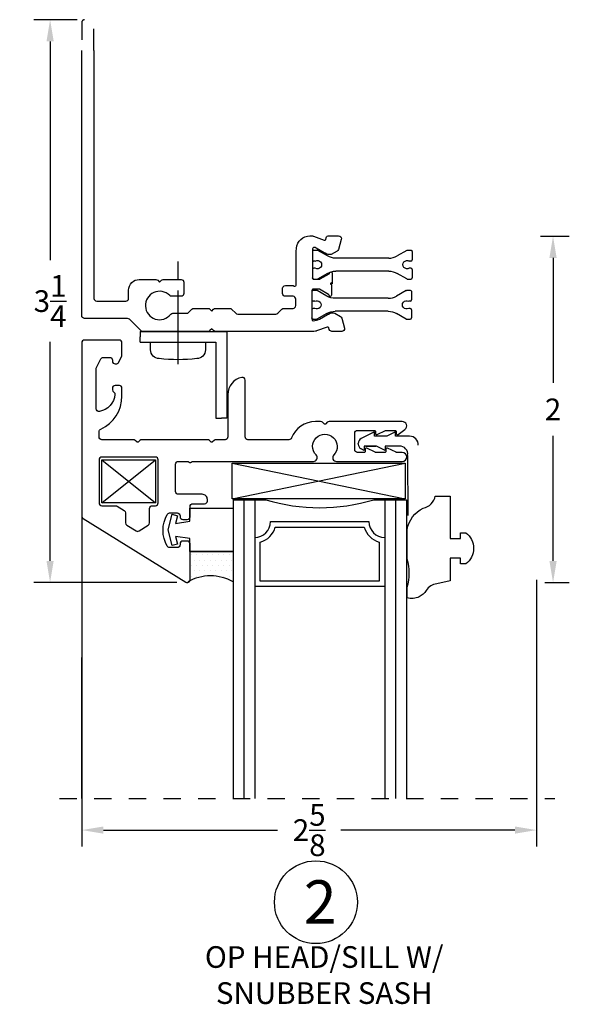
# Model space of a CAD drawing. Extents: x 27 to 368, y 4 to 290.
# Drawn here: x 36 to 39, y 16 to 21 of the extents above; entities that cross this region are included whole.
import ezdxf

# ---------------------------------------------------------------- set-up
doc = ezdxf.new("R2010")
doc.units = 0
doc.header["$MEASUREMENT"] = 0
for name, pattern in [('CENTER', [2, 1.25, -0.25, 0.25, -0.25]), ('HIDDEN', [0.375, 0.25, -0.125]), ('HIDDEN2', [0.1875, 0.125, -0.0625])]:
    doc.linetypes.add(name, pattern=pattern)
doc.layers.get('0').update_dxf_attribs({"linetype": 'CONTINUOUS'})
for name, color, linetype in [('1 GL 2-12-2', 1, 'CONTINUOUS'), ('OBJECT', 3, 'CONTINUOUS'), ('Screws', 2, 'CONTINUOUS'), ('TITLE', 7, 'CONTINUOUS')]:
    doc.layers.add(name, color=color, linetype=linetype)
doc.styles.add('ROMANS', font='romans.shx')
doc.dimstyles.new('DETAILS', dxfattribs={"dimtxt": 0.125, "dimasz": 0.125, "dimexe": 0.0938, "dimexo": 0.0625, "dimgap": 0.09, "dimtad": 0, "dimtih": 1, "dimtoh": 1, "dimdec": 4, "dimzin": 0, "dimdsep": 46, "dimlunit": 5, "dimtxsty": 'ROMANS', "dimcen": 0.09, "dimadec": 0, "dimazin": 0, "dimtfac": 1, "dimtdec": 4, "dimtofl": 0, "dimtmove": 0, "dimatfit": 3, "dimfxl": 1, "dimtolj": 1, "dimtzin": 0, "dimarcsym": 0})

# ---------------------------------------------------------------- blocks, each defined once
blk = doc.blocks.new('BTB-1')
at = {"linetype": 'Continuous'}
for p, q in [((-0.575, -0.047), (-0.575, 0)), ((-0.567, 0.008), (-0.5459, 0.008)), ((-0.489, -0.0249), (-0.5459, 0.008)), ((-0.031, 0.0069), (-0.086, -0.0249)), ((-0.027, 0.008), (-0.008, 0.008)), ((0, -0.047), (0, 0)), ((-0.5584, -0.055), (-0.567, -0.055)), ((-0.135, -0.038), (-0.44, -0.038)), ((-0.008, -0.055), (-0.0166, -0.055)), ((-0.575, -0.151), (-0.575, -0.104)), ((-0.5584, -0.096), (-0.567, -0.096)), ((-0.135, -0.113), (-0.44, -0.113)), ((-0.008, -0.096), (-0.0166, -0.096)), ((0, -0.151), (0, -0.104)), ((-0.567, -0.159), (-0.548, -0.159)), ((-0.489, -0.1261), (-0.544, -0.1579)), ((-0.031, -0.1579), (-0.086, -0.1261)), ((-0.027, -0.159), (-0.008, -0.159))]:
    blk.add_line(p, q, dxfattribs=at)
for centre, radius, start, end in [((-0.567, 0), 0.008, 90, 180), ((-0.5459, -0.0755), 0.024, 238.6678, 121.3322), ((-0.44, 0.06), 0.098, 240, 270), ((-0.135, 0.06), 0.098, 270, 300), ((-0.0291, -0.0755), 0.024, 58.6678, 301.3322), ((-0.44, -0.211), 0.098, 90, 120), ((-0.027, -0.151), 0.008, 240, 270), ((-0.008, -0.151), 0.008, 270, 0)]:
    blk.add_arc(centre, radius, start, end, dxfattribs=at)
at = {"linetype": 'Continuous', "extrusion": (0, 0, -1)}
for centre, radius, start, end in [((0.027, 0), 0.008, 60, 90), ((0.008, 0), 0.008, 90, 180), ((0.567, -0.047), 0.008, 270, 0), ((0.008, -0.047), 0.008, 180, 270), ((0.567, -0.104), 0.008, 0, 90), ((0.135, -0.211), 0.098, 90, 120), ((0.008, -0.104), 0.008, 90, 180), ((0.567, -0.151), 0.008, 270, 0), ((0.548, -0.151), 0.008, 240, 270)]:
    blk.add_arc(centre, radius, start, end, dxfattribs=at)
blk = doc.blocks.new('1 GL 2-12-2')
at = {"layer": '1 GL 2-12-2'}
for p, q in [((0, 0), (0, -1.724)), ((0, 0), (0.188, 0)), ((0.0625, 0), (0.0625, -1.724)), ((0.125, 0), (0.125, -1.724)), ((0.812, 0), (1, 0)), ((0.875, 0), (0.875, -1.724)), ((0.9375, 0), (0.9375, -1.724)), ((1, 0), (1, -1.724))]:
    blk.add_line(p, q, dxfattribs=at)
at = {"layer": '1 GL 2-12-2', "color": 2}
for p, q in [((0.2159, -0.1262), (0.7841, -0.1262)), ((0.2159, -0.1262), (0.7841, -0.1262)), ((0.2431, -0.1575), (0.7569, -0.1575)), ((0.1562, -0.47), (0.1562, -0.2444)), ((0.8438, -0.2444), (0.8438, -0.47)), ((0.875, -0.5012), (0.125, -0.5012)), ((0.8438, -0.47), (0.1562, -0.47))]:
    blk.add_line(p, q, dxfattribs=at)
at = {"layer": '1 GL 2-12-2'}
blk.add_arc((0.5, 1.0469), 1.0924, 253.4054, 286.5946, dxfattribs=at)
at = {"layer": '1 GL 2-12-2', "color": 2}
for centre, radius, start, end in [((0.125, -0.1262), 0.0909, 270, 360), ((0.125, -0.1262), 0.1222, 284.8179, 345.1821), ((0.875, -0.1262), 0.1222, 194.8179, 255.1821), ((0.875, -0.1262), 0.0909, 180, 270)]:
    blk.add_arc(centre, radius, start, end, dxfattribs=at)
blk = doc.blocks.new('12tek')
at = {"linetype": 'CENTER'}
for p, q in [((-0.3609, 0), (-0.4668, 0)), ((0.1261, 0), (-0.2988, 0))]:
    blk.add_line(p, q, dxfattribs=at)
blk.add_lwpolyline([(0.0941, -0.1082, -0.414214), (0.0441, -0.1582), (0, -0.1582), (0, 0.1582), (0.0441, 0.1582, -0.414214), (0.0941, 0.1082, -0.058764)], format="xyb", close=True)
blk = doc.blocks.new('*D22')
at = {"color": 0, "lineweight": -2, "transparency": 16777216}
for p, q in [((36.1079, 21.3084), (35.8588, 21.3084)), ((35.9526, 21.1834), (35.9526, 19.9193)), ((35.9526, 18.1836), (35.9526, 19.4476)), ((36.6847, 18.0586), (35.8588, 18.0586))]:
    blk.add_line(p, q, dxfattribs=at)
at = {"color": 0, "transparency": 16777216}
for points in [[(35.9317, 21.1834), (35.9734, 21.1834), (35.9526, 21.3084)], [(35.9317, 18.1836), (35.9734, 18.1836), (35.9526, 18.0586)]]:
    blk.add_solid(points, dxfattribs=at)
at = {"color": 0, "transparency": 16777216, "insert": (35.9526, 19.6835), "char_height": 0.125, "attachment_point": 5, "style": 'ROMANS'}
blk.add_mtext('\\A1;3{\\H1.000000x;\\S1/4;}', dxfattribs=at)
blk = doc.blocks.new('*D23')
at = {"color": 0, "lineweight": -2, "transparency": 16777216}
for p, q in [((36.1354, 18.3798), (36.1354, 16.5356)), ((38.7604, 18.0118), (38.7604, 16.5356)), ((36.2604, 16.6294), (37.2657, 16.6294)), ((38.6354, 16.6294), (37.6302, 16.6294))]:
    blk.add_line(p, q, dxfattribs=at)
at = {"color": 0, "transparency": 16777216}
for points in [[(36.2604, 16.6502), (36.2604, 16.6086), (36.1354, 16.6294)], [(38.6354, 16.6502), (38.6354, 16.6086), (38.7604, 16.6294)]]:
    blk.add_solid(points, dxfattribs=at)
at = {"color": 0, "transparency": 16777216, "insert": (37.4479, 16.6294), "char_height": 0.125, "attachment_point": 5, "style": 'ROMANS'}
blk.add_mtext('\\A1;2{\\H1.000000x;\\S5/8;}', dxfattribs=at)
blk = doc.blocks.new('*D24')
at = {"color": 0, "lineweight": -2, "transparency": 16777216}
for p, q in [((38.7829, 20.0584), (38.9489, 20.0584)), ((38.8551, 19.9334), (38.8551, 19.2109)), ((38.8551, 18.1834), (38.8551, 18.9059)), ((38.8069, 18.0584), (38.9489, 18.0584))]:
    blk.add_line(p, q, dxfattribs=at)
at = {"color": 0, "transparency": 16777216}
for points in [[(38.8342, 19.9334), (38.8759, 19.9334), (38.8551, 20.0584)], [(38.8342, 18.1834), (38.8759, 18.1834), (38.8551, 18.0584)]]:
    blk.add_solid(points, dxfattribs=at)
at = {"color": 0, "transparency": 16777216, "insert": (38.8551, 19.0584), "char_height": 0.125, "attachment_point": 5, "style": 'ROMANS'}
blk.add_mtext('\\A1;2', dxfattribs=at)

msp = doc.modelspace()

# ---------------------------------------------------------------- hatches: boundary and pattern name
h = msp.add_hatch()
h.set_pattern_fill('DOTS', color=2, scale=0.5, style=0)
h.set_pattern_definition([(0, (-29.62306, 11.188), (0.015625, 0.03125), [0, -0.03125])])
h.paths.add_polyline_path([(36.76042, 18.23763), (36.76042, 18.07008, -0.2448932), (37.00872, 18.06312), (37.00872, 18.23763)])

# ---------------------------------------------------------------- linework, layer by layer
at = {"color": 3}
for p, q in [((36.47214, 19.50836), (36.47214, 19.47711)), ((36.47214, 19.50836), (36.97214, 19.50836)), ((36.97214, 19.50836), (36.97214, 19.00836)), ((36.47214, 19.44586), (36.47214, 19.47711)), ((36.47214, 19.44586), (36.90964, 19.44586)), ((36.90964, 19.44586), (36.90964, 19.00836)), ((36.90964, 19.00836), (36.94089, 19.00836)), ((36.97214, 19.00836), (36.94089, 19.00836))]:
    msp.add_line(p, q, dxfattribs=at)
at = {"color": 2}
for p, q in [((37.82563, 18.92841), (37.74776, 18.88948)), ((37.82563, 18.90341), (37.82563, 18.92841)), ((37.94563, 18.92841), (37.89563, 18.90341)), ((37.94563, 18.90341), (37.94563, 18.92841)), ((37.73063, 18.85807), (37.73063, 18.86175)), ((37.76563, 18.82141), (37.74776, 18.83034)), ((37.76563, 18.84641), (37.76563, 18.82141)), ((37.88563, 18.82141), (37.83563, 18.84641)), ((37.88563, 18.84641), (37.88563, 18.82141)), ((37.00367, 18.74877), (38.00073, 18.54141)), ((37.00367, 18.54141), (38.00073, 18.74877))]:
    msp.add_line(p, q, dxfattribs=at)
at = {"color": 2, "linetype": 'Continuous'}
for p, q in [((37.89563, 18.90341), (37.82563, 18.90341)), ((38.0273, 18.90341), (37.94563, 18.90341)), ((37.83563, 18.84641), (37.76563, 18.84641)), ((37.77563, 18.84641), (37.83226, 18.84641)), ((37.96796, 18.84641), (37.88563, 18.84641)), ((38.01563, 18.79245), (38.0172, 18.44478))]:
    msp.add_line(p, q, dxfattribs=at)
at = {"color": 1}
for p, q in [((36.25142, 18.51836), (36.56042, 18.76736)), ((36.25142, 18.76736), (36.56042, 18.51836))]:
    msp.add_line(p, q, dxfattribs=at)
at = {"color": 1, "linetype": 'Continuous'}
msp.add_line((36.13542, 18.44226), (36.1332, 16.81245), dxfattribs=at)
msp.add_line((38.76042, 18.07436), (38.75987, 16.81245))
at = {"color": 1, "linetype": 'HIDDEN', "ltscale": 0.25}
msp.add_line((36.00776, 16.81245), (38.86544, 16.81245), dxfattribs=at)
at = {"linetype": 'HIDDEN2', "flags": 128}
msp.add_lwpolyline([(36.20542, 21.13117), (36.20542, 21.29236, 0.4142136), (36.18942, 21.30836), (36.15142, 21.30836, 0.4142136), (36.13542, 21.29236), (36.13542, 21.13117)], format="xyb", dxfattribs=at)
at = {"linetype": 'Continuous', "flags": 128}
msp.add_lwpolyline([(36.20542, 21.13117), (36.20542, 19.69936, 0.4142136), (36.22142, 19.68336), (36.38942, 19.68336, 0.4142136), (36.40542, 19.69936), (36.40542, 19.74636, -0.4142136), (36.46742, 19.80836), (36.5628, 19.80836, -0.1989124), (36.57411, 19.80367), (36.58442, 19.79336), (36.59474, 19.80367, -0.1989124), (36.60605, 19.80836), (36.70842, 19.80836, -0.4142136), (36.72442, 19.79236), (36.72442, 19.72736, -0.4142136), (36.70842, 19.71136), (36.65402, 19.71136, -0.2000221), (36.64265, 19.71609, 2.630769), (36.6486, 19.60732, -0.2285935), (36.66112, 19.61336), (36.7408, 19.61336, 0.1989124), (36.75211, 19.61805), (36.77074, 19.63667, -0.1989124), (36.78205, 19.64136), (36.8638, 19.64136, -0.1989124), (36.87511, 19.63667), (36.88542, 19.62636), (36.89574, 19.63667, -0.1989124), (36.90705, 19.64136), (36.9888, 19.64136, -0.1989124), (37.00011, 19.63667), (37.02374, 19.61305, 0.1989124), (37.03505, 19.60836), (37.2548, 19.60836, 0.1989124), (37.26611, 19.61305), (37.28974, 19.63667, -0.1989124), (37.30105, 19.64136), (37.35442, 19.64136, 0.4142136), (37.37042, 19.65736), (37.37042, 19.69536, 0.4142136), (37.35442, 19.71136), (37.31042, 19.71136, -0.4142136), (37.29442, 19.72736), (37.29442, 19.75736, -0.4142136), (37.31042, 19.77336), (37.35442, 19.77336, 0.4856881), (37.37348, 19.77638), (37.37359, 19.97616, -0.0411221), (37.37464, 19.98892, -0.3910998), (37.45239, 20.06072), (37.45673, 20.06072), (37.46724, 20.05999, -0.020259), (37.47324, 20.05803), (37.53442, 20.03523, 0.4400105), (37.54364, 20.03987), (37.54636, 20.04947, -0.3394543), (37.56198, 20.06111), (37.61788, 20.06033, -0.4931454), (37.63305, 20.03998), (37.61654, 19.98163, -0.1989124), (37.60895, 19.97202), (37.57547, 19.9533, -0.122339), (37.54895, 19.95382), (37.54062, 19.96029, -0.455301), (37.53509, 19.96182), (37.48786, 19.98946, 0.238063), (37.47692, 19.99392, 0.3738589), (37.46659, 19.98204), (37.46659, 19.81754, 0.4142136), (37.47359, 19.81054), (37.50721, 19.81054, 0.1316525), (37.51071, 19.81148), (37.56227, 19.84125, 0.2247851), (37.56568, 19.84617, -0.9217613), (37.57959, 19.84504), (37.57959, 19.78306, 3.7200502), (37.57653, 19.78003), (37.57653, 19.71805, -0.9217613), (37.56262, 19.71692, 0.2247851), (37.55922, 19.72184), (37.50765, 19.75161, 0.1316525), (37.50415, 19.75255), (37.47053, 19.75255, 0.4142136), (37.46353, 19.74555), (37.46353, 19.58105, 0.3101821), (37.47122, 19.56985, 0.0827418), (37.50658, 19.5798), (37.5543, 19.60659, -0.455301), (37.55985, 19.60802), (37.5683, 19.61434, -0.122339), (37.59483, 19.61439), (37.62796, 19.59508, -0.1989124), (37.63538, 19.58533), (37.65084, 19.52669, -0.5287038), (37.63531, 19.50882), (37.5794, 19.50904, -0.3630686), (37.56399, 19.51876), (37.56145, 19.52841, 0.4400105), (37.55231, 19.53321), (37.49073, 19.51151, -0.020259), (37.4847, 19.50965), (37.47407, 19.50855), (37.46974, 19.50861, -0.020259), (37.46342, 19.50836), (36.90705, 19.50836, -0.1989124), (36.89574, 19.51305), (36.88542, 19.52336), (36.87511, 19.51305, -0.1989124), (36.8638, 19.50836), (36.48705, 19.50836, -0.1989124), (36.47574, 19.51305), (36.41011, 19.57867, 0.1989124), (36.3988, 19.58336), (36.15142, 19.58336, -0.4142136), (36.13542, 19.59936), (36.13542, 21.13117)], format="xyb", dxfattribs=at)
at = {"flags": 128}
msp.add_lwpolyline([(38.03211, 19.50861, 0, 0, 0.020259), (38.03842, 19.50836, 0, 0, 0), (38.24442, 19.50836, 0.03, 0.03, 0), (38.24442, 19.50836, 0, 0, -0.4142136), (38.26042, 19.49236, 0, 0, 0), (38.26042, 18.33686, 0, 0, 0.4142136), (38.27642, 18.32086, 0, 0, 0), (38.29442, 18.32086, 0, 0, 0.4142136), (38.31042, 18.33686, 0, 0, 0), (38.31042, 18.34236, 0, 0, -0.4142136), (38.32642, 18.35836, 0, 0, 0), (38.37837, 18.35836, 0, 0, -0.2706572), (38.39231, 18.35022, 0, 0, -0.0456209), (38.40626, 18.31916, 0.03, 0.03, 0), (38.40626, 18.31916, 0, 0, 0.3202322), (38.4214, 18.30836, 0, 0, 0), (38.44698, 18.30836, 0.03, 0.03, 0), (38.44698, 18.30836, 0, 0, 0.2110274), (38.45881, 18.31358, 0.03, 0.03, 0), (38.45881, 18.31358, 0, 0, -2.5824709), (38.45881, 18.20313, 0.03, 0.03, 0), (38.45881, 18.20313, 0, 0, 0.2110274), (38.44698, 18.20836, 0, 0, 0), (38.4214, 18.20836, 0.03, 0.03, 0), (38.4214, 18.20836, 0, 0, 0.3202322), (38.40626, 18.19756, 0, 0, -0.0456209), (38.39231, 18.1665, 0.03, 0.03, 0), (38.39231, 18.1665, 0, 0, -0.2706572), (38.37837, 18.15836, 0.03, 0.03, 0), (38.37837, 18.15836, 0, 0, 0), (38.32642, 18.15836, 0.03, 0.03, 0), (38.32642, 18.15836, 0, 0, -0.4142136), (38.31042, 18.17436, 0, 0, 0), (38.31042, 18.17986, 0, 0, 0.4142136), (38.29442, 18.19586, 0.03, 0.03, 0), (38.29442, 18.19586, 0, 0, 0), (38.27642, 18.19586, 0.03, 0.03, 0), (38.27642, 18.19586, 0, 0, 0.4142136), (38.26042, 18.17986, 0, 0, 0), (38.26042, 18.07436, 0, 0, 0.4142136), (38.27642, 18.05836, 0, 0, 0), (38.74442, 18.05836, 0, 0, 0.4142136), (38.76042, 18.07436, 0, 0, 0), (38.76042, 20.04236, 0.03, 0.03, 0), (38.76042, 20.04236, 0, 0, 0.4142136), (38.74442, 20.05836, 0.03, 0.03, 0), (38.74442, 20.05836, 0, 0, 0), (38.69642, 20.05836, 0.03, 0.03, 0), (38.69642, 20.05836, 0, 0, 0.4142136), (38.68042, 20.04236, 0, 0, 0), (38.68042, 19.62436, 0, 0, -0.4142136), (38.66442, 19.60836, 0.03, 0.03, 0), (38.66442, 19.60836, 0, 0, 0), (38.54105, 19.60836, 0, 0, 0.1989124), (38.52974, 19.60367, 0, 0, 0), (38.51942, 19.59336, 0, 0, 0), (38.50911, 19.60367, 0, 0, 0.1989124), (38.4978, 19.60836, 0, 0, 0), (38.14742, 19.60836, 0.03, 0.03, 0), (38.14742, 19.60836, 0, 0, -0.4142136), (38.13142, 19.62436, 0, 0, 0), (38.13452, 19.97952, 0, 0, 0.4016454), (38.05659, 20.05416, 0, 0, 0), (38.05225, 20.05415, 0, 0, 0), (38.04175, 20.05343, 0, 0, 0.020259), (38.03574, 20.05146, 0, 0, 0), (37.97456, 20.02866, 0, 0, -0.4400105), (37.96534, 20.0333, 0, 0, 0), (37.96263, 20.0429, 0, 0, 0.3394543), (37.94701, 20.05455, 0, 0, 0), (37.89111, 20.05377, 0, 0, 0.4931454), (37.87593, 20.03341, 0, 0, 0), (37.89244, 19.97506, 0, 0, 0.1989124), (37.90003, 19.96545, 0, 0, 0), (37.93351, 19.94674, 0, 0, 0.122339), (37.96003, 19.94725, 0, 0, 0), (37.96837, 19.95373, 0, 0, 0.455301), (37.97389, 19.95525, 0, 0, 0), (38.02113, 19.98289, 0, 0, -0.4809177), (38.04159, 19.98204, 0, 0, 0), (38.04159, 19.81754, 0.03, 0.03, 0), (38.04159, 19.81754, 0, 0, -0.4142136), (38.03459, 19.81054, 0, 0, 0), (38.00097, 19.81054, 0.03, 0.03, 0), (38.00097, 19.81054, 0, 0, -0.1316525), (37.99747, 19.81148, 0.03, 0.03, 0), (37.99747, 19.81148, 0, 0, 0), (37.9459, 19.84125, 0.03, 0.03, 0), (37.9459, 19.84125, 0, 0, -0.2247851), (37.9425, 19.84617, 0.03, 0.03, 0), (37.9425, 19.84617, 0, 0, 0.9217613), (37.92859, 19.84504, 0, 0, 0), (37.92859, 19.78306, 0, 0, -3.7200502), (37.92553, 19.78003, 0.03, 0.03, 0), (37.92553, 19.78003, 0, 0, 0), (37.92553, 19.71805, 0, 0, 0.9217613), (37.93944, 19.71692, 0.03, 0.03, 0), (37.93944, 19.71692, 0, 0, -0.2247851), (37.94285, 19.72184, 0, 0, 0), (37.99441, 19.75161, 0, 0, -0.1316525), (37.99791, 19.75255, 0, 0, 0), (38.03153, 19.75255, 0, 0, -0.4142136), (38.03853, 19.74555, 0, 0, 0), (38.03853, 19.58105, 0, 0, -0.6001295), (38.03029, 19.56991, 0, 0, -0.0814842), (37.99549, 19.5798, 0, 0, 0), (37.94776, 19.60659, 0, 0, 0.455301), (37.94221, 19.60802, 0, 0, 0), (37.93376, 19.61434, 0, 0, 0.122339), (37.90723, 19.61439, 0, 0, 0), (37.8741, 19.59508, 0, 0, 0.1989124), (37.86668, 19.58533, 0, 0, 0), (37.85122, 19.52669, 0, 0, 0.5287038), (37.86676, 19.50882, 0, 0, 0), (37.92266, 19.50904, 0, 0, 0.3630686), (37.93807, 19.51876, 0, 0, 0), (37.94061, 19.52841, 0, 0, -0.4400105), (37.94975, 19.53321, 0, 0, 0), (38.01133, 19.51151, 0, 0, 0.020259), (38.01737, 19.50965, 0, 0, 0), (38.02788, 19.50912, 0, 0, 0), (38.05083, 19.50893, 0, 0, 0), (38.11923, 19.50893, 0, 0, 0)], format="xyseb", dxfattribs=at)
at = {"color": 2, "linetype": 'Continuous', "flags": 128}
for points, format in [([(36.31482, 19.35436, 0, 0, 0), (36.30146, 19.30452, 0, 0, 0), (36.36967, 19.31836, 0, 0, 0), (36.36967, 19.45029, 0, 0, 0.2770858), (36.32469, 19.51561, 0.03, 0.03, 0), (36.32469, 19.51561, 0, 0, 0.2015704), (36.27088, 19.5378, 0.03, 0.03, 0), (36.27088, 19.5378, 0, 0, -0.0281333), (36.20043, 19.54137, 0, 0, -0.4101251), (36.18351, 19.56144, 0, 0, 0), (36.18511, 19.56864, 0.03, 0.03, 0), (36.18511, 19.56864, 0, 0, -0.3313648), (36.204, 19.58053, 0, 0, 0), (36.31365, 19.58053, 0, 0, -0.1113216), (36.3602, 19.55094, 0.03, 0.03, 0), (36.3602, 19.55094, 0, 0, -0.2451103), (36.42067, 19.44341, 0, 0, 0), (36.42067, 19.23063, 0, 0, -0.4021767), (36.39417, 19.20836, 0, 0, 0), (36.36967, 19.20836, 0, 0, 0), (36.30146, 19.2222, 0, 0, 0), (36.31482, 19.17236, 0, 0, 0), (36.26546, 19.16336, 0, 0, 0), (36.23867, 19.26336, 0, 0, 0), (36.26546, 19.36336, 0, 0, 0)], "xyseb"), ([(38.08261, 17.97664, -0.1940926), (38.0123, 17.96992), (38.0123, 18.03192, 0.1629634), (38.0123, 18.1936), (38.0123, 18.36542, -0.2325538), (38.1059, 18.48861, 0.3108507), (38.17542, 18.5582), (38.26042, 18.5582), (38.26042, 18.3137), (38.32042, 18.3137), (38.32042, 18.3462), (38.35142, 18.3462, -0.5), (38.35142, 18.1662), (38.32042, 18.1662), (38.32042, 18.1987), (38.26042, 18.1987), (38.26042, 18.0682), (38.1841, 18.05199, 0.2149759), (38.12288, 18.01302, -0.1286326)], "xyb"), ([(38.11024, 18.1254, 0, 0, -0.0358988), (38.17542, 18.14372, 0, 0, 0), (38.17542, 18.42485, 0, 0, -0.0611043), (38.13687, 18.40864, 0.03, 0.03, 0), (38.13687, 18.40864, 0, 0, 0.2090078), (38.09572, 18.34913, 0, 0, 0), (38.0973, 18.20644, 0, 0, -0.060626)], "xyseb")]:
    msp.add_lwpolyline(points, format=format, close=True, dxfattribs=at)
at = {"flags": 128}
msp.add_lwpolyline([(38.66042, 19.31836, 0, 0, 0.4142136), (38.64442, 19.33436, 0, 0, 0), (38.57995, 19.33436, 0.03, 0.03, 0), (38.57995, 19.33436, 0, 0, -0.7109164), (38.57031, 19.36206, 0, 0, 2.8747246), (38.46853, 19.36206, 0, 0, -0.7109164), (38.4589, 19.33436, 0, 0, 0), (38.35642, 19.33436, 0, 0, 0.4142136), (38.34042, 19.31836, 0.03, 0.03, 0), (38.34042, 19.31836, 0, 0, 0), (38.34042, 18.68236, 0, 0, 0.4142136), (38.35642, 18.66636, 0, 0, 0), (38.38642, 18.66636, 0, 0, -0.4142136), (38.40242, 18.65036, 0, 0, 0), (38.40242, 18.62036, 0.03, 0.03, 0), (38.40242, 18.62036, 0, 0, -0.4142136), (38.38642, 18.60436, 0, 0, 0), (38.35642, 18.60436, 0, 0, 0.4142136), (38.34042, 18.58836, 0.03, 0.03, 0), (38.34042, 18.58836, 0, 0, 0), (38.34042, 18.46536, 0, 0, 0.4142136), (38.35642, 18.44936, 0, 0, 0), (38.4728, 18.44936, 0, 0, -0.1989124), (38.48411, 18.44467, 0, 0, 0), (38.51942, 18.40936, 0, 0, 0), (38.55474, 18.44467, 0, 0, -0.1989124), (38.56605, 18.44936, 0, 0, 0), (38.64442, 18.44936, 0, 0, 0.4142136), (38.66042, 18.46536, 0, 0, 0), (38.66042, 18.58836, 0, 0, 0.4142136), (38.64442, 18.60436, 0, 0, 0), (38.61442, 18.60436, 0, 0, -0.4142136), (38.59842, 18.62036, 0, 0, 0), (38.59842, 18.65036, 0, 0, -0.4142136), (38.61442, 18.66636, 0, 0, 0), (38.64442, 18.66636, 0, 0, 0.4142136), (38.66042, 18.68236, 0, 0, 0)], format="xyseb", close=True, dxfattribs=at)
at = {"linetype": 'Continuous'}
msp.add_lwpolyline([(37.98467, 18.98836), (37.56295, 18.98836, 0.1989124), (37.55164, 18.98367), (37.54337, 18.97541, -0.4142136), (37.53347, 18.97541), (37.52521, 18.98367, 0.1989124), (37.5139, 18.98836), (37.48481, 18.98836, 0.3078328), (37.3453, 18.89348, -0.3078328), (37.33042, 18.88336), (37.09442, 18.88336, -0.4142136), (37.07842, 18.89936), (37.07842, 19.22736, 0.471527), (37.05938, 19.24307, 0.3591324), (36.97842, 19.1449), (36.97842, 18.89936, -0.4142136), (36.96242, 18.88336), (36.90995, 18.88336, 0.1989124), (36.89864, 18.87867), (36.89037, 18.87041, -0.4142136), (36.88047, 18.87041), (36.87221, 18.87867, 0.1989124), (36.8609, 18.88336), (36.48195, 18.88336, 0.1989124), (36.47064, 18.87867), (36.46237, 18.87041, -0.4142136), (36.45247, 18.87041), (36.44421, 18.87867, 0.1989124), (36.4329, 18.88336), (36.25142, 18.88336, -0.4142136), (36.23542, 18.89936), (36.23542, 18.93036, -0.2942477), (36.24481, 18.94493, 0.2942477), (36.36742, 19.13524), (36.36742, 19.18136, 0.4142136), (36.35242, 19.19636), (36.32742, 19.19636, 0.4142136), (36.31242, 19.18136), (36.31242, 19.17136, 0.2640815), (36.31974, 19.15848, -0.2880848), (36.32699, 19.14426, -0.3393667), (36.23718, 19.0466, -0.4658117), (36.21842, 19.06236), (36.21842, 19.29272, -0.1196834), (36.22009, 19.2996), (36.24623, 19.35024, -0.2806186), (36.25956, 19.35836), (36.29742, 19.35836, -0.4142136), (36.31242, 19.34336), (36.31242, 19.33636, 0.4142136), (36.32742, 19.32136), (36.33424, 19.32136, 0.2817909), (36.3476, 19.32954), (36.36578, 19.36515, 0.1185817), (36.36742, 19.37197), (36.36742, 19.44336, 0.4142136), (36.35242, 19.45836), (36.15042, 19.45836, 0.4142136), (36.13542, 19.44336), (36.13542, 18.44226, 0.2594751), (36.14299, 18.42867), (36.73599, 18.06076, 0.5879632), (36.76042, 18.07436), (36.76042, 18.28186, 0.4142136), (36.74442, 18.29786), (36.71842, 18.29786, 0.4142136), (36.70242, 18.28186), (36.70242, 18.27636, -0.4142136), (36.68642, 18.26036), (36.64248, 18.26036, -0.2706572), (36.62854, 18.2685, -0.2625441), (36.62854, 18.45222, -0.2706572), (36.64248, 18.46036), (36.68642, 18.46036, -0.4142136), (36.70242, 18.44436), (36.70242, 18.43886, 0.4142136), (36.71842, 18.42286), (36.74442, 18.42286, 0.4142136), (36.76042, 18.43886), (36.76042, 18.49736, -0.4142136), (36.77642, 18.51336), (36.84442, 18.51336, 0.4142136), (36.86042, 18.52936), (36.86042, 18.53736, 0.4142136), (36.82942, 18.56836), (36.69242, 18.56836, -0.4142136), (36.67642, 18.58436), (36.67642, 18.74236, -0.4142136), (36.69242, 18.75836), (36.74254, 18.75836, -0.2134218), (36.75446, 18.75303, 0.4472136), (36.76639, 18.75303, -0.2134218), (36.77831, 18.75836), (37.47178, 18.75836, 0.6618755), (37.48735, 18.79504, -2.3557605), (37.5895, 18.79504, 0.6618755), (37.60507, 18.75836), (37.98467, 18.75836, 1), (37.98467, 18.80986), (37.95204, 18.80986, -0.1136831), (37.94897, 18.81056), (37.90049, 18.83415, 0.5539832), (37.89042, 18.82786), (37.89042, 18.81686, -0.4142136), (37.88342, 18.80986), (37.83204, 18.80986, -0.1136831), (37.82897, 18.81056), (37.78049, 18.83415, 0.5539832), (37.77042, 18.82786), (37.77042, 18.81686, -0.4142136), (37.76342, 18.80986), (37.72642, 18.80986, -0.4142136), (37.71042, 18.82586), (37.71042, 18.92086, -0.4142136), (37.72642, 18.93686), (37.82342, 18.93686, -0.4142136), (37.83042, 18.92986), (37.83042, 18.91886, 0.5539832), (37.84049, 18.91256), (37.88897, 18.93615, -0.1136831), (37.89204, 18.93686), (37.94342, 18.93686, -0.4142136), (37.95042, 18.92986), (37.95042, 18.91886, 0.6173149), (37.96161, 18.91325), (38.00008, 18.94198, 0.7215504)], format="xyb", close=True, dxfattribs=at)
at = {"color": 2, "linetype": 'Continuous', "flags": 128}
msp.add_lwpolyline([(38.0172, 18.44478, 0, 0, 0.4663077), (38.0348, 18.43001, 0.03, 0.03, 0), (38.0348, 18.43001, 0, 0, 0), (38.03639, 18.43029, 0.03, 0.03, 0), (38.03639, 18.43029, 0, 0, 0.350424), (38.04877, 18.44434, 0.03, 0.03, 0), (38.04877, 18.44434, 0, 0, 0), (38.07724, 18.85101, 0, 0, 0)], format="xyseb", dxfattribs=at)
at = {"color": 1}
msp.add_lwpolyline([(36.25142, 18.76736), (36.56042, 18.76736), (36.56042, 18.51836), (36.25142, 18.51836)], close=True, dxfattribs=at)
at = {"color": 2}
msp.add_lwpolyline([(37.00367, 18.74877), (38.00073, 18.74877), (38.00073, 18.54141), (37.00367, 18.54141)], close=True, dxfattribs=at)
at = {"color": 2, "linetype": 'Continuous', "flags": 128}
msp.add_lwpolyline([(36.75872, 18.23763), (36.75872, 18.31263), (36.67586, 18.32513), (36.68778, 18.28065), (36.65783, 18.27263), (36.63372, 18.36263), (36.65783, 18.45263), (36.68778, 18.44461), (36.67586, 18.40013), (36.75872, 18.41263), (36.75872, 18.48763), (37.00872, 18.48763), (37.00872, 18.23763), (36.75872, 18.23763), (37.00872, 18.23763)], dxfattribs=at)
msp.add_lwpolyline([(36.75872, 18.23763), (36.75872, 18.31263), (36.67586, 18.32513), (36.68778, 18.28065), (36.65783, 18.27263), (36.63372, 18.36263), (36.65783, 18.45263), (36.68778, 18.44461), (36.67586, 18.40013), (36.75872, 18.41263), (36.75872, 18.48763), (37.00872, 18.48763), (37.00872, 18.23763), (36.75872, 18.23763), (37.00872, 18.23763)], dxfattribs=at)
msp.add_circle((37.48653, 16.21289), 0.23916)
at = {"color": 2}
for centre, radius, start, end in [((37.76163, 18.86175), 0.031, 116.56505, 180), ((37.76163, 18.85807), 0.031, 180, 243.43495), ((36.87789, 17.82833), 0.26878, 60.87416, 119.12584)]:
    msp.add_arc(centre, radius, start, end, dxfattribs=at)
at = {"color": 2, "linetype": 'Continuous'}
for centre, radius, start, end in [((38.0273, 18.85341), 0.05, 357.24674, 90), ((37.96951, 18.79975), 0.04669, 351.01061, 91.90827)]:
    msp.add_arc(centre, radius, start, end, dxfattribs=at)
at = {"layer": 'OBJECT', "color": 0, "flags": 128}
msp.add_lwpolyline([(36.46586, 18.3565), (36.51886, 18.38938, 0.2594751), (36.52642, 18.40298), (36.52642, 18.48636, -0.4142136), (36.54242, 18.50236), (36.56042, 18.50236, 0.4142136), (36.57642, 18.51836), (36.57642, 18.76736, 0.4142136), (36.56042, 18.78336), (36.25142, 18.78336, 0.4142136), (36.23542, 18.76736), (36.23542, 18.51836, 0.4142136), (36.25142, 18.50236), (36.33072, 18.50236, -0.1397215), (36.33915, 18.49995), (36.38086, 18.47408, -0.2594751), (36.38842, 18.46048), (36.38842, 18.40298, 0.2594751), (36.39599, 18.38938), (36.44899, 18.3565, 0.285007)], format="xyb", close=True, dxfattribs=at)

# ---------------------------------------------------------------- block references
at = {"layer": '1 GL 2-12-2'}
msp.add_blockref('1 GL 2-12-2', (37.00872, 18.53645), dxfattribs=at)
at = {"layer": 'Screws', "rotation": 270.0000000000004}
msp.add_blockref('12tek', (36.69089, 19.44586), dxfattribs=at)
at = {"layer": 'TITLE', "linetype": 'Continuous', "extrusion": (0, 0, -1), "zscale": -1, "rotation": 180}
for p in [(-38.04159, 19.81854), (-38.03853, 19.5868)]:
    msp.add_blockref('BTB-1', p, dxfattribs=at)

# ---------------------------------------------------------------- texts
at = {"insert": (37.41671, 16.33961), "char_height": 0.25, "attachment_point": 1, "style": 'ROMANS'}
msp.add_mtext('{\\Fromant|c0;2}', dxfattribs=at)
at = {"insert": (37.53439, 15.7762), "char_height": 0.125, "width": 1.7395429, "attachment_point": 5, "style": 'ROMANS'}
msp.add_mtext('OP HEAD/SILL W/ SNUBBER SASH', dxfattribs=at)

# ---------------------------------------------------------------- dimensions: what is measured, and where the dimension line sits
for base, p1, p2, picture, middle in [((35.95256, 18.0586), (36.17042, 21.30836), (36.74722, 18.0586), '*D22', (35.95256, 19.68348)), ((38.85506, 18.05836), (38.72042, 20.05836), (38.74442, 18.05836), '*D24', (38.85506, 19.05836))]:
    dim = msp.add_linear_dim(base=base, p1=p1, p2=p2, angle=90, dimstyle='DETAILS')
    dim.commit()
    dim.dimension.update_dxf_attribs({"geometry": picture, "text_midpoint": middle})
dim = msp.add_linear_dim(base=(38.76042, 16.62941), p1=(36.13542, 18.44226), p2=(38.76042, 18.07434), dimstyle='DETAILS')
dim.commit()
dim.dimension.update_dxf_attribs({"geometry": '*D23', "text_midpoint": (37.44792, 16.62941)})

doc.saveas('drawing.dxf')
